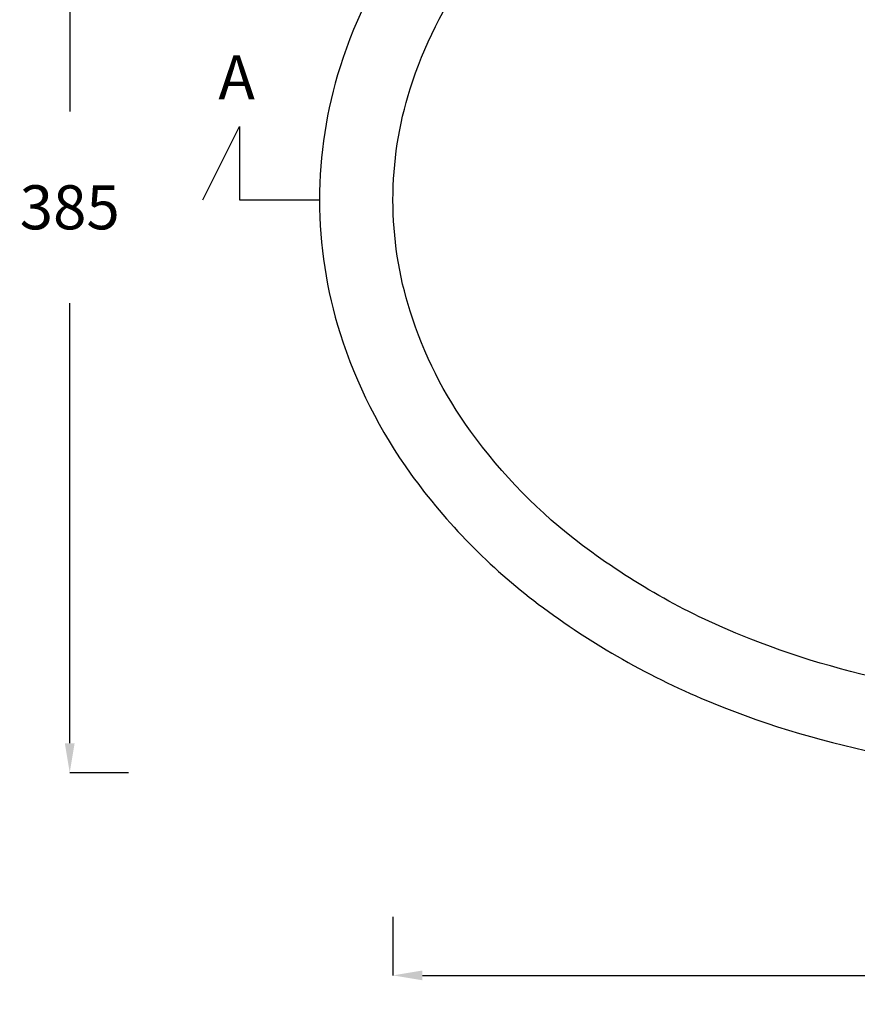
# Model space of a CAD drawing. Units: millimetres. Extents: x 311 to 2694, y -2066 to 503.
# Drawn here: x 1140 to 1426, y -180 to 155 of the extents above; entities that cross this region are included whole.
import ezdxf

# ---------------------------------------------------------------- set-up
doc = ezdxf.new("R2010")
doc.units = ezdxf.units.MM
for name, color, linetype in [('DUPONT CORIAN DIMENSIONS', 7, 'Continuous'), ('DUPONT CORIAN SECTION LINES', 7, 'Continuous'), ('DUPONT CORIAN SINK STRUCTURE', 7, 'Continuous'), ('DUPONT CORIAN TEXT', 7, 'Continuous')]:
    doc.layers.add(name, color=color, linetype=linetype)
doc.styles.add('CORIAN TWO', font='arial.ttf', dxfattribs={"height": 15})
doc.styles.get("Standard").update_dxf_attribs({"font": 'arial.ttf'})
doc.dimstyles.new('DUPONT 1-1', dxfattribs={"dimtxt": 15, "dimasz": 10, "dimexe": 0, "dimexo": 0.0625, "dimgap": 25, "dimtad": 0, "dimtih": 1, "dimtoh": 1, "dimdec": 0, "dimzin": 0, "dimdsep": 46, "dimtxsty": 'CORIAN TWO', "dimcen": 0, "dimadec": 0, "dimazin": 0, "dimtfac": 1, "dimtdec": 0, "dimtofl": 0, "dimtmove": 0, "dimatfit": 3, "dimfxl": 20, "dimfxlon": 1, "dimtolj": 1, "dimtzin": 0, "dimarcsym": 2})

# ---------------------------------------------------------------- blocks, each defined once
blk = doc.blocks.new('*D52')
at = {"layer": 'Defpoints', "color": 0, "transparency": 16777216}
for p in [(1267.54, 93.74), (1732.54, 93.74), (1732.54, -170.27)]:
    blk.add_point(p, dxfattribs=at)
at = {"layer": 'DUPONT CORIAN DIMENSIONS', "color": 0, "lineweight": -2, "transparency": 16777216}
for p, q in [((1267.54, -150.27), (1267.54, -170.27)), ((1732.54, -150.27), (1732.54, -170.27)), ((1277.54, -170.27), (1458.11, -170.27)), ((1722.54, -170.27), (1541.97, -170.27))]:
    blk.add_line(p, q, dxfattribs=at)
at = {"layer": 'DUPONT CORIAN DIMENSIONS', "color": 0, "transparency": 16777216}
for points in [[(1277.54, -168.6), (1277.54, -171.94), (1267.54, -170.27)], [(1722.54, -168.6), (1722.54, -171.94), (1732.54, -170.27)]]:
    blk.add_solid(points, dxfattribs=at)
at = {"layer": 'DUPONT CORIAN DIMENSIONS', "color": 0, "transparency": 16777216, "insert": (1500.04, -170.27), "char_height": 15, "attachment_point": 5, "style": 'CORIAN TWO'}
blk.add_mtext('\\A1;465', dxfattribs=at)
blk = doc.blocks.new('*D56')
at = {"layer": 'Defpoints', "color": 0, "transparency": 16777216}
for p in [(1242.54, 338.1), (1242.54, 93.74), (1757.54, 93.74)]:
    blk.add_point(p, dxfattribs=at)
at = {"layer": 'DUPONT CORIAN DIMENSIONS', "color": 0, "lineweight": -2, "transparency": 16777216}
for p, q in [((1242.54, 318.1), (1242.54, 338.1)), ((1252.54, 338.1), (1458.41, 338.1)), ((1747.54, 338.1), (1541.67, 338.1)), ((1757.54, 318.1), (1757.54, 338.1))]:
    blk.add_line(p, q, dxfattribs=at)
at = {"layer": 'DUPONT CORIAN DIMENSIONS', "color": 0, "transparency": 16777216}
for points in [[(1252.54, 339.76), (1252.54, 336.43), (1242.54, 338.1)], [(1747.54, 339.76), (1747.54, 336.43), (1757.54, 338.1)]]:
    blk.add_solid(points, dxfattribs=at)
at = {"layer": 'DUPONT CORIAN DIMENSIONS', "color": 0, "transparency": 16777216, "insert": (1500.04, 338.1), "char_height": 15, "attachment_point": 5, "style": 'CORIAN TWO'}
blk.add_mtext('\\A1;515', dxfattribs=at)
blk = doc.blocks.new('*D57')
at = {"layer": 'Defpoints', "color": 0, "transparency": 16777216}
for p in [(1441.79, 283.77), (1157.48, -101.24), (1504.34, -101.24)]:
    blk.add_point(p, dxfattribs=at)
at = {"layer": 'DUPONT CORIAN DIMENSIONS', "color": 0, "lineweight": -2, "transparency": 16777216}
for p, q in [((1177.48, 283.77), (1157.48, 283.77)), ((1157.48, 273.77), (1157.48, 123.93)), ((1157.48, -91.24), (1157.48, 58.6)), ((1177.48, -101.24), (1157.48, -101.24))]:
    blk.add_line(p, q, dxfattribs=at)
at = {"layer": 'DUPONT CORIAN DIMENSIONS', "color": 0, "transparency": 16777216}
for points in [[(1155.82, 273.77), (1159.15, 273.77), (1157.48, 283.77)], [(1155.82, -91.24), (1159.15, -91.24), (1157.48, -101.24)]]:
    blk.add_solid(points, dxfattribs=at)
at = {"layer": 'DUPONT CORIAN DIMENSIONS', "color": 0, "transparency": 16777216, "insert": (1157.48, 91.27), "char_height": 15, "attachment_point": 5, "style": 'CORIAN TWO'}
blk.add_mtext('\\A1;385', dxfattribs=at)

msp = doc.modelspace()

# ---------------------------------------------------------------- linework, layer by layer
at = {"layer": 'DUPONT CORIAN SECTION LINES', "color": 6}
msp.add_lwpolyline([(1202.79, 93.76), (1215.29, 118.76), (1215.29, 93.76), (1242.54, 93.76)], dxfattribs=at)
at = {"layer": 'DUPONT CORIAN SINK STRUCTURE', "linetype": 'Continuous'}
for points in [[(1273.64, 187.04, 0.080126), (1249.54, 139.13, 0.076658), (1242.54, 93.74, 0.076658), (1249.54, 48.35, 0.080126), (1273.64, 0.44, 0.074968), (1317.02, -43.81, 0.064918), (1376.6, -77.6, 0.049064), (1436.08, -95.24, 0.041842), (1491.44, -101.16, 0.006008), (1500.04, -101.26, 0.006008), (1508.64, -101.16, 0.041842), (1564, -95.24, 0.049064), (1623.48, -77.6, 0.064918), (1683.06, -43.81, 0.074968), (1726.44, 0.44, 0.080126), (1750.54, 48.35, 0.076658), (1757.54, 93.74, 0.076658), (1750.54, 139.13, 0.080126), (1726.44, 187.04, 0.074968)], [(1706.18, 172.4, -0.080126), (1726.7, 131.59, -0.076658), (1732.54, 93.74, -0.076658), (1726.7, 55.88, -0.080126), (1706.18, 15.08, -0.074968), (1668.02, -23.84, -0.064918), (1614.06, -54.45, -0.049064), (1559.28, -70.69, -0.041842), (1508.07, -76.17, -0.006029), (1500.04, -76.26, -0.006029), (1492.01, -76.17, -0.041842), (1440.8, -70.69, -0.049064), (1386.02, -54.45, -0.064918), (1332.06, -23.84, -0.074968), (1293.9, 15.08, -0.080126), (1273.38, 55.88, -0.076658), (1267.54, 93.74, -0.076658), (1273.38, 131.59, -0.080126), (1293.9, 172.4, -0.074968)]]:
    msp.add_lwpolyline(points, format="xyb", dxfattribs=at)

# ---------------------------------------------------------------- texts
at = {"layer": 'DUPONT CORIAN TEXT', "insert": (1208.09, 143.02), "char_height": 15, "attachment_point": 1}
msp.add_mtext_dynamic_manual_height_columns('{\\C6;A}', width=220.5022, gutter_width=12.5, heights=[0], dxfattribs=at)

# ---------------------------------------------------------------- dimensions: what is measured, and where the dimension line sits
at = {"layer": 'DUPONT CORIAN DIMENSIONS'}
for base, p1, p2, picture, middle in [((1242.54, 338.1), (1757.54, 93.74), (1242.54, 93.74), '*D56', (1500.04, 338.1)), ((1732.54, -170.27), (1267.54, 93.74), (1732.54, 93.74), '*D52', (1500.04, -170.27))]:
    dim = msp.add_linear_dim(base=base, p1=p1, p2=p2, dimstyle='DUPONT 1-1', dxfattribs=at)
    dim.commit()
    dim.dimension.update_dxf_attribs({"geometry": picture, "text_midpoint": middle})
dim = msp.add_linear_dim(base=(1157.48, -101.24), p1=(1441.79, 283.77), p2=(1504.34, -101.24), angle=90, dimstyle='DUPONT 1-1', dxfattribs=at)
dim.commit()
dim.dimension.update_dxf_attribs({"geometry": '*D57', "text_midpoint": (1157.48, 91.27)})

doc.saveas('drawing.dxf')
